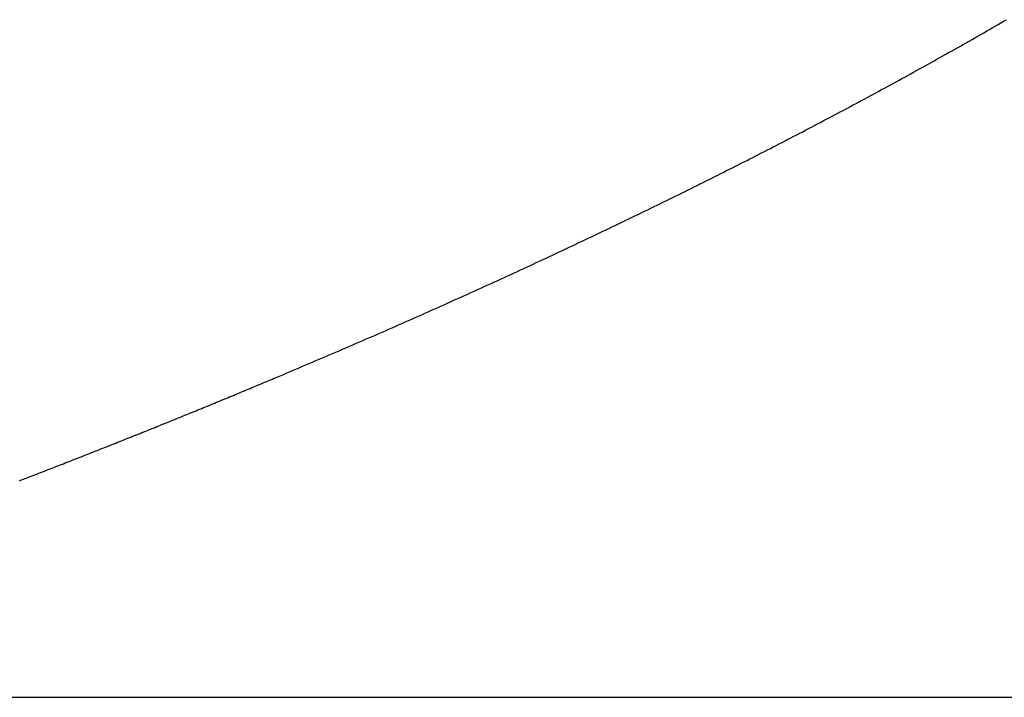
# Model space of a CAD drawing. Units: inches. Extents: x 11 to 407, y 4 to 292.
# Drawn here: x 210 to 210, y 139 to 139 of the extents above; entities that cross this region are included whole.
import ezdxf

# ---------------------------------------------------------------- set-up
doc = ezdxf.new("R2010")
doc.units = ezdxf.units.IN
doc.header["$MEASUREMENT"] = 0
doc.linetypes.add('DASHDOT', pattern=[1, 0.5, -0.25, 0, -0.25])
doc.layers.add('M1', color=7, linetype='Continuous')

msp = doc.modelspace()

# ---------------------------------------------------------------- linework, layer by layer
at = {"layer": 'M1'}
for p, q in [((210.06212, 139.44222), (210.06296, 139.44271)), ((210.06296, 139.44271), (210.06379, 139.44319)), ((210.06379, 139.44319), (210.06462, 139.44367)), ((210.06462, 139.44367), (210.06545, 139.44415)), ((210.05703, 139.4393), (210.05788, 139.43979)), ((210.05788, 139.43979), (210.05873, 139.44028)), ((210.05873, 139.44028), (210.05958, 139.44077)), ((210.05958, 139.44077), (210.06043, 139.44125)), ((210.06043, 139.44125), (210.06128, 139.44174)), ((210.06128, 139.44174), (210.06212, 139.44222)), ((210.05187, 139.43637), (210.05273, 139.43686)), ((210.05273, 139.43686), (210.05359, 139.43735)), ((210.05359, 139.43735), (210.05445, 139.43784)), ((210.05445, 139.43784), (210.05531, 139.43833)), ((210.05531, 139.43833), (210.05617, 139.43882)), ((210.05617, 139.43882), (210.05703, 139.4393)), ((210.04668, 139.43345), (210.04755, 139.43393)), ((210.04755, 139.43393), (210.04841, 139.43442)), ((210.04841, 139.43442), (210.04928, 139.43491)), ((210.04928, 139.43491), (210.05014, 139.43539)), ((210.05014, 139.43539), (210.051, 139.43588)), ((210.051, 139.43588), (210.05187, 139.43637)), ((210.04151, 139.43056), (210.04237, 139.43104)), ((210.04237, 139.43104), (210.04323, 139.43152)), ((210.04323, 139.43152), (210.04409, 139.432)), ((210.04409, 139.432), (210.04495, 139.43248)), ((210.04495, 139.43248), (210.04582, 139.43296)), ((210.04582, 139.43296), (210.04668, 139.43345)), ((210.03636, 139.42771), (210.03722, 139.42819)), ((210.03722, 139.42819), (210.03807, 139.42866)), ((210.03807, 139.42866), (210.03893, 139.42913)), ((210.03893, 139.42913), (210.03979, 139.42961)), ((210.03979, 139.42961), (210.04065, 139.43008)), ((210.04065, 139.43008), (210.04151, 139.43056)), ((210.03123, 139.4249), (210.03208, 139.42537)), ((210.03208, 139.42537), (210.03294, 139.42584)), ((210.03294, 139.42584), (210.03379, 139.4263)), ((210.03379, 139.4263), (210.03465, 139.42677)), ((210.03465, 139.42677), (210.0355, 139.42724)), ((210.0355, 139.42724), (210.03636, 139.42771)), ((210.0261, 139.42212), (210.02695, 139.42258)), ((210.02695, 139.42258), (210.02781, 139.42304)), ((210.02781, 139.42304), (210.02866, 139.42351)), ((210.02866, 139.42351), (210.02952, 139.42397)), ((210.02952, 139.42397), (210.03037, 139.42444)), ((210.03037, 139.42444), (210.03123, 139.4249)), ((210.0201, 139.41889), (210.02095, 139.41935)), ((210.02095, 139.41935), (210.02181, 139.41981)), ((210.02181, 139.41981), (210.02267, 139.42027)), ((210.02267, 139.42027), (210.02353, 139.42073)), ((210.02353, 139.42073), (210.02439, 139.42119)), ((210.02439, 139.42119), (210.02524, 139.42166)), ((210.02524, 139.42166), (210.0261, 139.42212)), ((210.01492, 139.41614), (210.01579, 139.4166)), ((210.01579, 139.4166), (210.01665, 139.41706)), ((210.01665, 139.41706), (210.01751, 139.41751)), ((210.01751, 139.41751), (210.01837, 139.41797)), ((210.01837, 139.41797), (210.01924, 139.41843)), ((210.01924, 139.41843), (210.0201, 139.41889)), ((210.00972, 139.4134), (210.01059, 139.41385)), ((210.01059, 139.41385), (210.01146, 139.41431)), ((210.01146, 139.41431), (210.01233, 139.41477)), ((210.01233, 139.41477), (210.01319, 139.41522)), ((210.01319, 139.41522), (210.01406, 139.41568)), ((210.01406, 139.41568), (210.01492, 139.41614)), ((210.00365, 139.41022), (210.00452, 139.41067)), ((210.00452, 139.41067), (210.00539, 139.41112)), ((210.00539, 139.41112), (210.00625, 139.41158)), ((210.00625, 139.41158), (210.00712, 139.41203)), ((210.00712, 139.41203), (210.00799, 139.41248)), ((210.00799, 139.41248), (210.00886, 139.41294)), ((210.00886, 139.41294), (210.00972, 139.4134)), ((209.99845, 139.40752), (209.99932, 139.40797)), ((209.99932, 139.40797), (210.00018, 139.40842)), ((210.00018, 139.40842), (210.00105, 139.40887)), ((210.00105, 139.40887), (210.00192, 139.40932)), ((210.00192, 139.40932), (210.00278, 139.40977)), ((210.00278, 139.40977), (210.00365, 139.41022)), ((209.99241, 139.40441), (209.99327, 139.40486)), ((209.99327, 139.40486), (209.99413, 139.4053)), ((209.99413, 139.4053), (209.99499, 139.40574)), ((209.99499, 139.40574), (209.99586, 139.40618)), ((209.99586, 139.40618), (209.99672, 139.40663)), ((209.99672, 139.40663), (209.99758, 139.40707)), ((209.99758, 139.40707), (209.99845, 139.40752)), ((209.98726, 139.40179), (209.98812, 139.40223)), ((209.98812, 139.40223), (209.98898, 139.40266)), ((209.98898, 139.40266), (209.98983, 139.4031)), ((209.98983, 139.4031), (209.99069, 139.40354)), ((209.99069, 139.40354), (209.99155, 139.40398)), ((209.99155, 139.40398), (209.99241, 139.40441)), ((209.98125, 139.39875), (209.98211, 139.39919)), ((209.98211, 139.39919), (209.98297, 139.39962)), ((209.98297, 139.39962), (209.98383, 139.40005)), ((209.98383, 139.40005), (209.98469, 139.40049)), ((209.98469, 139.40049), (209.98555, 139.40092)), ((209.98555, 139.40092), (209.98641, 139.40136)), ((209.98641, 139.40136), (209.98726, 139.40179)), ((209.97517, 139.39571), (209.97604, 139.39615)), ((209.97604, 139.39615), (209.97692, 139.39658)), ((209.97692, 139.39658), (209.97779, 139.39702)), ((209.97779, 139.39702), (209.97866, 139.39745)), ((209.97866, 139.39745), (209.97952, 139.39789)), ((209.97952, 139.39789), (209.98039, 139.39832)), ((209.98039, 139.39832), (209.98125, 139.39875)), ((209.96985, 139.39307), (209.97074, 139.39351)), ((209.97074, 139.39351), (209.97163, 139.39396)), ((209.97163, 139.39396), (209.97252, 139.3944)), ((209.97252, 139.3944), (209.97341, 139.39483)), ((209.97341, 139.39483), (209.97429, 139.39527)), ((209.97429, 139.39527), (209.97517, 139.39571)), ((209.96346, 139.38993), (209.96438, 139.39039)), ((209.96438, 139.39039), (209.96531, 139.39084)), ((209.96531, 139.39084), (209.96622, 139.39129)), ((209.96622, 139.39129), (209.96714, 139.39174)), ((209.96714, 139.39174), (209.96804, 139.39218)), ((209.96804, 139.39218), (209.96895, 139.39263)), ((209.96895, 139.39263), (209.96985, 139.39307)), ((209.95782, 139.38719), (209.95877, 139.38765)), ((209.95877, 139.38765), (209.95971, 139.38811)), ((209.95971, 139.38811), (209.96066, 139.38857)), ((209.96066, 139.38857), (209.96159, 139.38902)), ((209.96159, 139.38902), (209.96253, 139.38948)), ((209.96253, 139.38948), (209.96346, 139.38993)), ((209.95208, 139.38441), (209.95304, 139.38488)), ((209.95304, 139.38488), (209.954, 139.38534)), ((209.954, 139.38534), (209.95496, 139.3858)), ((209.95496, 139.3858), (209.95592, 139.38627)), ((209.95592, 139.38627), (209.95687, 139.38673)), ((209.95687, 139.38673), (209.95782, 139.38719)), ((209.94529, 139.38116), (209.94627, 139.38163)), ((209.94627, 139.38163), (209.94724, 139.38209)), ((209.94724, 139.38209), (209.94821, 139.38255)), ((209.94821, 139.38255), (209.94918, 139.38302)), ((209.94918, 139.38302), (209.95015, 139.38348)), ((209.95015, 139.38348), (209.95111, 139.38395)), ((209.95111, 139.38395), (209.95208, 139.38441)), ((209.93946, 139.37839), (209.94043, 139.37885)), ((209.94043, 139.37885), (209.9414, 139.37931)), ((209.9414, 139.37931), (209.94237, 139.37977)), ((209.94237, 139.37977), (209.94335, 139.38023)), ((209.94335, 139.38023), (209.94432, 139.3807)), ((209.94432, 139.3807), (209.94529, 139.38116)), ((209.93364, 139.37564), (209.9346, 139.3761)), ((209.9346, 139.3761), (209.93557, 139.37655)), ((209.93557, 139.37655), (209.93654, 139.37701)), ((209.93654, 139.37701), (209.93751, 139.37747)), ((209.93751, 139.37747), (209.93848, 139.37793)), ((209.93848, 139.37793), (209.93946, 139.37839)), ((209.92688, 139.37249), (209.92784, 139.37294)), ((209.92784, 139.37294), (209.92881, 139.37339)), ((209.92881, 139.37339), (209.92977, 139.37384)), ((209.92977, 139.37384), (209.93074, 139.37429)), ((209.93074, 139.37429), (209.9317, 139.37474)), ((209.9317, 139.37474), (209.93267, 139.37519)), ((209.93267, 139.37519), (209.93364, 139.37564)), ((209.9211, 139.36982), (209.92206, 139.37026)), ((209.92206, 139.37026), (209.92303, 139.3707)), ((209.92303, 139.3707), (209.92399, 139.37115)), ((209.92399, 139.37115), (209.92495, 139.3716)), ((209.92495, 139.3716), (209.92591, 139.37204)), ((209.92591, 139.37204), (209.92688, 139.37249)), ((209.91437, 139.36673), (209.91533, 139.36717)), ((209.91533, 139.36717), (209.91629, 139.36761)), ((209.91629, 139.36761), (209.91726, 139.36805)), ((209.91726, 139.36805), (209.91822, 139.36849)), ((209.91822, 139.36849), (209.91918, 139.36893)), ((209.91918, 139.36893), (209.92014, 139.36937)), ((209.92014, 139.36937), (209.9211, 139.36982)), ((209.90859, 139.3641), (209.90955, 139.36454)), ((209.90955, 139.36454), (209.91052, 139.36497)), ((209.91052, 139.36497), (209.91148, 139.36541)), ((209.91148, 139.36541), (209.91244, 139.36585)), ((209.91244, 139.36585), (209.91341, 139.36629)), ((209.91341, 139.36629), (209.91437, 139.36673)), ((209.90183, 139.36104), (209.90279, 139.36148)), ((209.90279, 139.36148), (209.90376, 139.36192)), ((209.90376, 139.36192), (209.90473, 139.36235)), ((209.90473, 139.36235), (209.90569, 139.36279)), ((209.90569, 139.36279), (209.90666, 139.36322)), ((209.90666, 139.36322), (209.90763, 139.36366)), ((209.90763, 139.36366), (209.90859, 139.3641)), ((209.89504, 139.35801), (209.89601, 139.35844)), ((209.89601, 139.35844), (209.89698, 139.35887)), ((209.89698, 139.35887), (209.89795, 139.35931)), ((209.89795, 139.35931), (209.89892, 139.35974)), ((209.89892, 139.35974), (209.89989, 139.36018)), ((209.89989, 139.36018), (209.90086, 139.36061)), ((209.90086, 139.36061), (209.90183, 139.36104)), ((209.88921, 139.35542), (209.89018, 139.35585)), ((209.89018, 139.35585), (209.89116, 139.35628)), ((209.89116, 139.35628), (209.89213, 139.35671)), ((209.89213, 139.35671), (209.8931, 139.35714)), ((209.8931, 139.35714), (209.89407, 139.35758)), ((209.89407, 139.35758), (209.89504, 139.35801)), ((209.8824, 139.35243), (209.88337, 139.35285)), ((209.88337, 139.35285), (209.88435, 139.35328)), ((209.88435, 139.35328), (209.88532, 139.35371)), ((209.88532, 139.35371), (209.88629, 139.35414)), ((209.88629, 139.35414), (209.88727, 139.35456)), ((209.88727, 139.35456), (209.88824, 139.35499)), ((209.88824, 139.35499), (209.88921, 139.35542)), ((209.87558, 139.34946), (209.87655, 139.34988)), ((209.87655, 139.34988), (209.87753, 139.35031)), ((209.87753, 139.35031), (209.8785, 139.35073)), ((209.8785, 139.35073), (209.87948, 139.35115)), ((209.87948, 139.35115), (209.88045, 139.35158)), ((209.88045, 139.35158), (209.88142, 139.352)), ((209.88142, 139.352), (209.8824, 139.35243)), ((209.86875, 139.34652), (209.86972, 139.34694)), ((209.86972, 139.34694), (209.8707, 139.34736)), ((209.8707, 139.34736), (209.87167, 139.34778)), ((209.87167, 139.34778), (209.87265, 139.3482)), ((209.87265, 139.3482), (209.87362, 139.34862)), ((209.87362, 139.34862), (209.8746, 139.34904)), ((209.8746, 139.34904), (209.87558, 139.34946)), ((209.86191, 139.3436), (209.86289, 139.34401)), ((209.86289, 139.34401), (209.86386, 139.34443)), ((209.86386, 139.34443), (209.86484, 139.34485)), ((209.86484, 139.34485), (209.86582, 139.34527)), ((209.86582, 139.34527), (209.86679, 139.34568)), ((209.86679, 139.34568), (209.86777, 139.3461)), ((209.86777, 139.3461), (209.86875, 139.34652)), ((209.85507, 139.34069), (209.85605, 139.3411)), ((209.85605, 139.3411), (209.85703, 139.34152)), ((209.85703, 139.34152), (209.858, 139.34193)), ((209.858, 139.34193), (209.85898, 139.34235)), ((209.85898, 139.34235), (209.85996, 139.34277)), ((209.85996, 139.34277), (209.86093, 139.34318)), ((209.86093, 139.34318), (209.86191, 139.3436)), ((209.84855, 139.33792), (209.84909, 139.33815)), ((209.84909, 139.33815), (209.84964, 139.33838)), ((209.84964, 139.33838), (209.85019, 139.33861)), ((209.85019, 139.33861), (209.85117, 139.33903)), ((209.85117, 139.33903), (209.85214, 139.33944)), ((209.85214, 139.33944), (209.85312, 139.33986)), ((209.85312, 139.33986), (209.8541, 139.34027)), ((209.8541, 139.34027), (209.85507, 139.34069)), ((209.84142, 139.33495), (209.84197, 139.33518)), ((209.84197, 139.33518), (209.84252, 139.33541)), ((209.84252, 139.33541), (209.84307, 139.33564)), ((209.84307, 139.33564), (209.84362, 139.33586)), ((209.84362, 139.33586), (209.84416, 139.33609)), ((209.84416, 139.33609), (209.84471, 139.33632)), ((209.84471, 139.33632), (209.84526, 139.33655)), ((209.84526, 139.33655), (209.84581, 139.33678)), ((209.84581, 139.33678), (209.84635, 139.33701)), ((209.84635, 139.33701), (209.8469, 139.33724)), ((209.8469, 139.33724), (209.84745, 139.33747)), ((209.84745, 139.33747), (209.848, 139.33769)), ((209.848, 139.33769), (209.84855, 139.33792)), ((209.83485, 139.33222), (209.8354, 139.33245)), ((209.8354, 139.33245), (209.83594, 139.33267)), ((209.83594, 139.33267), (209.83649, 139.3329)), ((209.83649, 139.3329), (209.83704, 139.33313)), ((209.83704, 139.33313), (209.83759, 139.33335)), ((209.83759, 139.33335), (209.83814, 139.33358)), ((209.83814, 139.33358), (209.83868, 139.33381)), ((209.83868, 139.33381), (209.83923, 139.33404)), ((209.83923, 139.33404), (209.83978, 139.33427)), ((209.83978, 139.33427), (209.84033, 139.33449)), ((209.84033, 139.33449), (209.84088, 139.33472)), ((209.84088, 139.33472), (209.84142, 139.33495)), ((209.82771, 139.32928), (209.82826, 139.32951)), ((209.82826, 139.32951), (209.82881, 139.32973)), ((209.82881, 139.32973), (209.82936, 139.32996)), ((209.82936, 139.32996), (209.82991, 139.33018)), ((209.82991, 139.33018), (209.83046, 139.33041)), ((209.83046, 139.33041), (209.83101, 139.33063)), ((209.83101, 139.33063), (209.83156, 139.33086)), ((209.83156, 139.33086), (209.8321, 139.33109)), ((209.8321, 139.33109), (209.83265, 139.33131)), ((209.83265, 139.33131), (209.8332, 139.33154)), ((209.8332, 139.33154), (209.83375, 139.33177)), ((209.83375, 139.33177), (209.8343, 139.33199)), ((209.8343, 139.33199), (209.83485, 139.33222)), ((209.82057, 139.32637), (209.82112, 139.32659)), ((209.82112, 139.32659), (209.82167, 139.32682)), ((209.82167, 139.32682), (209.82222, 139.32704)), ((209.82222, 139.32704), (209.82277, 139.32727)), ((209.82277, 139.32727), (209.82332, 139.32749)), ((209.82332, 139.32749), (209.82387, 139.32771)), ((209.82387, 139.32771), (209.82442, 139.32794)), ((209.82442, 139.32794), (209.82497, 139.32816)), ((209.82497, 139.32816), (209.82552, 139.32839)), ((209.82552, 139.32839), (209.82607, 139.32861)), ((209.82607, 139.32861), (209.82661, 139.32883)), ((209.82661, 139.32883), (209.82716, 139.32906)), ((209.82716, 139.32906), (209.82771, 139.32928)), ((209.81341, 139.32348), (209.81396, 139.3237)), ((209.81396, 139.3237), (209.81451, 139.32392)), ((209.81451, 139.32392), (209.81506, 139.32414)), ((209.81506, 139.32414), (209.81561, 139.32437)), ((209.81561, 139.32437), (209.81616, 139.32459)), ((209.81616, 139.32459), (209.81671, 139.32481)), ((209.81671, 139.32481), (209.81726, 139.32503)), ((209.81726, 139.32503), (209.81782, 139.32526)), ((209.81782, 139.32526), (209.81837, 139.32548)), ((209.81837, 139.32548), (209.81892, 139.3257)), ((209.81892, 139.3257), (209.81947, 139.32593)), ((209.81947, 139.32593), (209.82002, 139.32615)), ((209.82002, 139.32615), (209.82057, 139.32637)), ((209.80624, 139.32061), (209.80679, 139.32083)), ((209.80679, 139.32083), (209.80734, 139.32105)), ((209.80734, 139.32105), (209.80789, 139.32127)), ((209.80789, 139.32127), (209.80845, 139.32149)), ((209.80845, 139.32149), (209.809, 139.32171)), ((209.809, 139.32171), (209.80955, 139.32193)), ((209.80955, 139.32193), (209.8101, 139.32215)), ((209.8101, 139.32215), (209.81065, 139.32237)), ((209.81065, 139.32237), (209.8112, 139.32259)), ((209.8112, 139.32259), (209.81175, 139.32281)), ((209.81175, 139.32281), (209.8123, 139.32303)), ((209.8123, 139.32303), (209.81286, 139.32326)), ((209.81286, 139.32326), (209.81341, 139.32348)), ((209.79854, 139.31754), (209.79908, 139.31776)), ((209.79908, 139.31776), (209.79963, 139.31798)), ((209.79963, 139.31798), (209.80018, 139.3182)), ((209.80018, 139.3182), (209.80073, 139.31841)), ((209.80073, 139.31841), (209.80128, 139.31863)), ((209.80128, 139.31863), (209.80183, 139.31885)), ((209.80183, 139.31885), (209.80238, 139.31907)), ((209.80238, 139.31907), (209.80294, 139.31929)), ((209.80294, 139.31929), (209.80349, 139.31951)), ((209.80349, 139.31951), (209.80404, 139.31973)), ((209.80404, 139.31973), (209.80459, 139.31995)), ((209.80459, 139.31995), (209.80514, 139.32017)), ((209.80514, 139.32017), (209.80569, 139.32039)), ((209.80569, 139.32039), (209.80624, 139.32061)), ((209.79138, 139.31472), (209.79193, 139.31494)), ((209.79193, 139.31494), (209.79248, 139.31515)), ((209.79248, 139.31515), (209.79303, 139.31537)), ((209.79303, 139.31537), (209.79359, 139.31559)), ((209.79359, 139.31559), (209.79414, 139.3158)), ((209.79414, 139.3158), (209.79469, 139.31602)), ((209.79469, 139.31602), (209.79524, 139.31624)), ((209.79524, 139.31624), (209.79579, 139.31646)), ((209.79579, 139.31646), (209.79634, 139.31667)), ((209.79634, 139.31667), (209.79689, 139.31689)), ((209.79689, 139.31689), (209.79744, 139.31711)), ((209.79744, 139.31711), (209.79799, 139.31732)), ((209.79799, 139.31732), (209.79854, 139.31754)), ((209.78416, 139.3119), (209.78472, 139.31212)), ((209.78472, 139.31212), (209.78528, 139.31234)), ((209.78528, 139.31234), (209.78584, 139.31255)), ((209.78584, 139.31255), (209.78639, 139.31277)), ((209.78639, 139.31277), (209.78695, 139.31299)), ((209.78695, 139.31299), (209.78751, 139.3132)), ((209.78751, 139.3132), (209.78806, 139.31342)), ((209.78806, 139.31342), (209.78861, 139.31364)), ((209.78861, 139.31364), (209.78917, 139.31385)), ((209.78917, 139.31385), (209.78972, 139.31407)), ((209.78972, 139.31407), (209.79028, 139.31429)), ((209.79028, 139.31429), (209.79083, 139.3145)), ((209.79083, 139.3145), (209.79138, 139.31472)), ((209.77627, 139.30884), (209.77684, 139.30906)), ((209.77684, 139.30906), (209.7774, 139.30928)), ((209.7774, 139.30928), (209.77797, 139.3095)), ((209.77797, 139.3095), (209.77853, 139.30972)), ((209.77853, 139.30972), (209.7791, 139.30993)), ((209.7791, 139.30993), (209.77966, 139.31015)), ((209.77966, 139.31015), (209.78023, 139.31037)), ((209.78023, 139.31037), (209.78079, 139.31059)), ((209.78079, 139.31059), (209.78135, 139.31081)), ((209.78135, 139.31081), (209.78192, 139.31103)), ((209.78192, 139.31103), (209.78248, 139.31125)), ((209.78248, 139.31125), (209.78304, 139.31146)), ((209.78304, 139.31146), (209.7836, 139.31168)), ((209.7836, 139.31168), (209.78416, 139.3119)), ((209.77457, 139.30819), (209.77514, 139.3084)), ((209.77514, 139.3084), (209.7757, 139.30862)), ((209.7757, 139.30862), (209.77627, 139.30884))]:
    msp.add_line(p, q, dxfattribs=at)
at = {"layer": 'M1', "linetype": 'DASHDOT'}
msp.add_line((165.57421, 139.2443), (249.69157, 139.2443), dxfattribs=at)

doc.saveas('drawing.dxf')
